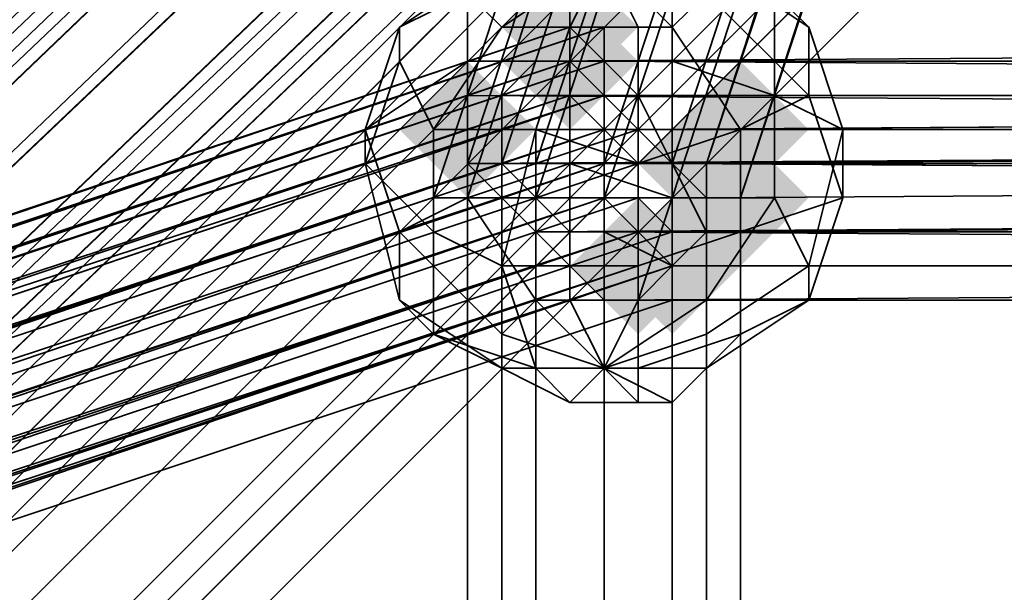
# Model space of a CAD drawing. Units: inches. Extents: x -561 to 5909, y -737 to 5751.
# Drawn here: x 2577 to 2599, y 2557 to 2571 of the extents above; entities that cross this region are included whole.
import ezdxf

# ---------------------------------------------------------------- set-up
doc = ezdxf.new("R2010")
doc.units = ezdxf.units.IN
doc.header["$MEASUREMENT"] = 0
doc.layers.add('SPIDERGAME CWPg169.351', color=250, linetype='Continuous', lineweight=35)

msp = doc.modelspace()

# ---------------------------------------------------------------- hatches: boundary and pattern name
at = {"layer": 'SPIDERGAME CWPg169.351', "lineweight": 35}
for points in [[(2590.873, 2570.39), (2590.084, 2571.179), (2589.295, 2571.968), (2588.506, 2571.179), (2587.717, 2570.39), (2588.506, 2569.601), (2589.295, 2568.812), (2590.084, 2569.601)], [(2590.873, 2570.39), (2590.084, 2571.179), (2589.295, 2571.968), (2588.506, 2571.179), (2587.717, 2570.39), (2588.506, 2569.601), (2589.295, 2568.812), (2590.084, 2569.601)], [(2590.873, 2569.601), (2590.084, 2570.39), (2589.295, 2571.179), (2588.506, 2570.39), (2587.717, 2569.601), (2588.506, 2568.812), (2589.295, 2568.024), (2590.084, 2568.812)], [(2590.873, 2569.601), (2590.084, 2570.39), (2589.295, 2571.179), (2588.506, 2570.39), (2587.717, 2569.601), (2588.506, 2568.812), (2589.295, 2568.024), (2590.084, 2568.812)], [(2588.506, 2568.024), (2587.717, 2568.812), (2586.928, 2569.601), (2586.139, 2568.812), (2585.351, 2568.024), (2586.139, 2567.235), (2586.928, 2566.446), (2587.717, 2567.235)], [(2588.506, 2568.024), (2587.717, 2568.812), (2586.928, 2569.601), (2586.139, 2568.812), (2585.351, 2568.024), (2586.139, 2567.235), (2586.928, 2566.446), (2587.717, 2567.235)], [(2588.506, 2568.024), (2587.717, 2568.812), (2586.928, 2569.601), (2586.139, 2568.812), (2585.351, 2568.024), (2586.139, 2567.235), (2586.928, 2566.446), (2587.717, 2567.235)], [(2588.506, 2568.024), (2587.717, 2568.812), (2586.928, 2569.601), (2586.139, 2568.812), (2585.351, 2568.024), (2586.139, 2567.235), (2586.928, 2566.446), (2587.717, 2567.235)], [(2594.817, 2568.024), (2594.028, 2568.812), (2593.239, 2569.601), (2592.45, 2568.812), (2591.662, 2568.024), (2592.45, 2567.235), (2593.239, 2566.446), (2594.028, 2567.235)], [(2594.817, 2568.024), (2594.028, 2568.812), (2593.239, 2569.601), (2592.45, 2568.812), (2591.662, 2568.024), (2592.45, 2567.235), (2593.239, 2566.446), (2594.028, 2567.235)], [(2594.028, 2567.235), (2593.239, 2568.024), (2592.45, 2568.812), (2591.662, 2568.024), (2590.873, 2567.235), (2591.662, 2566.446), (2592.45, 2565.657), (2593.239, 2566.446)], [(2594.028, 2567.235), (2593.239, 2568.024), (2592.45, 2568.812), (2591.662, 2568.024), (2590.873, 2567.235), (2591.662, 2566.446), (2592.45, 2565.657), (2593.239, 2566.446)], [(2594.817, 2566.446), (2594.028, 2567.235), (2593.239, 2568.024), (2592.45, 2567.235), (2591.662, 2566.446), (2592.45, 2565.657), (2593.239, 2564.868), (2594.028, 2565.657)], [(2594.817, 2566.446), (2594.028, 2567.235), (2593.239, 2568.024), (2592.45, 2567.235), (2591.662, 2566.446), (2592.45, 2565.657), (2593.239, 2564.868), (2594.028, 2565.657)], [(2592.45, 2564.868), (2591.662, 2565.657), (2590.873, 2566.446), (2590.084, 2565.657), (2589.295, 2564.868), (2590.084, 2564.079), (2590.873, 2563.29), (2591.662, 2564.079)], [(2592.45, 2564.868), (2591.662, 2565.657), (2590.873, 2566.446), (2590.084, 2565.657), (2589.295, 2564.868), (2590.084, 2564.079), (2590.873, 2563.29), (2591.662, 2564.079)], [(2593.239, 2564.868), (2592.45, 2565.657), (2591.662, 2566.446), (2590.873, 2565.657), (2590.084, 2564.868), (2590.873, 2564.079), (2591.662, 2563.29), (2592.45, 2564.079)], [(2593.239, 2564.868), (2592.45, 2565.657), (2591.662, 2566.446), (2590.873, 2565.657), (2590.084, 2564.868), (2590.873, 2564.079), (2591.662, 2563.29), (2592.45, 2564.079)], [(2593.239, 2564.868), (2592.45, 2565.657), (2591.662, 2566.446), (2590.873, 2565.657), (2590.084, 2564.868), (2590.873, 2564.079), (2591.662, 2563.29), (2592.45, 2564.079)], [(2593.239, 2564.868), (2592.45, 2565.657), (2591.662, 2566.446), (2590.873, 2565.657), (2590.084, 2564.868), (2590.873, 2564.079), (2591.662, 2563.29), (2592.45, 2564.079)]]:
    msp.add_hatch(color=18, dxfattribs=at).paths.add_polyline_path(points)

# ---------------------------------------------------------------- linework, layer by layer
at = {"layer": 'SPIDERGAME CWPg169.351', "color": 18, "lineweight": 35}
for points in [[(2587.717, 2567.235), (2589.295, 2565.657), (2709.993, 2565.657), (2709.993, 2567.235), (2651.616, 2748.676), (2653.194, 2749.465), (2711.57, 2567.235), (2709.993, 2567.235), (2709.993, 2565.657), (2589.295, 2565.657)], [(2709.993, 2568.024), (2587.717, 2567.235), (2587.717, 2568.024), (2587.717, 2567.235), (2586.928, 2567.235), (2646.094, 2747.098), (2586.928, 2566.446), (2588.506, 2566.446), (2647.672, 2747.098), (2588.506, 2566.446), (2590.084, 2566.446)], [(2646.883, 2746.309), (2587.717, 2567.235), (2586.928, 2567.235), (2588.506, 2565.657), (2590.084, 2564.079), (2590.873, 2564.079), (2591.662, 2564.868), (2592.45, 2565.657), (2591.662, 2567.235), (2590.873, 2568.024), (2710.782, 2568.812)], [(2710.782, 2569.601), (2588.506, 2569.601), (2589.295, 2569.601), (2589.295, 2568.812), (2590.084, 2568.024), (2590.084, 2567.235), (2590.084, 2566.446), (2590.873, 2565.657), (2590.873, 2564.868), (2590.873, 2565.657), (2590.084, 2566.446), (2591.662, 2566.446), (2650.827, 2746.309)], [(2649.249, 2746.309), (2590.084, 2566.446), (2649.249, 2746.309)], [(2645.305, 2635.078), (2514.352, 2510.436), (2645.305, 2635.078)], [(2645.305, 2635.078), (2514.352, 2510.436), (2645.305, 2635.078)], [(2645.305, 2632.711), (2515.93, 2509.647), (2515.141, 2510.436), (2514.352, 2511.225), (2644.516, 2635.078)], [(2644.516, 2635.078), (2514.352, 2510.436), (2644.516, 2635.078), (2514.352, 2511.225), (2515.141, 2510.436), (2644.516, 2634.289)], [(2645.305, 2632.711), (2515.93, 2509.647), (2515.141, 2510.436), (2645.305, 2635.078)], [(2645.305, 2635.078), (2515.141, 2510.436), (2644.516, 2634.289)], [(2645.305, 2635.078), (2515.141, 2510.436), (2515.93, 2509.647), (2516.719, 2508.069), (2646.094, 2631.922)], [(2645.305, 2633.5), (2515.141, 2508.858), (2646.883, 2634.289)], [(2646.883, 2634.289), (2515.141, 2508.858), (2516.719, 2507.28), (2517.507, 2506.491), (2518.296, 2506.491), (2517.507, 2506.491), (2648.46, 2631.922)], [(2646.883, 2634.289), (2515.141, 2508.858), (2516.719, 2507.28), (2517.507, 2506.491), (2648.46, 2631.922)], [(2647.672, 2631.133), (2517.507, 2506.491), (2516.719, 2508.069), (2515.141, 2508.858), (2514.352, 2510.436), (2513.563, 2511.225), (2512.774, 2511.225), (2513.563, 2511.225), (2514.352, 2510.436), (2515.141, 2508.858), (2645.305, 2633.5)], [(2515.141, 2508.858), (2645.305, 2633.5), (2646.883, 2631.922)], [(2646.094, 2633.5), (2515.93, 2509.647), (2645.305, 2632.711)], [(2647.672, 2632.711), (2516.719, 2507.28), (2647.672, 2632.711)], [(2647.672, 2631.133), (2517.507, 2507.28), (2516.719, 2508.069), (2646.883, 2632.711)], [(2647.672, 2631.133), (2517.507, 2507.28), (2516.719, 2508.069), (2646.883, 2632.711)], [(2647.672, 2632.711), (2516.719, 2507.28), (2647.672, 2632.711)], [(2647.672, 2631.133), (2517.507, 2507.28), (2646.883, 2631.133), (2647.672, 2631.133), (2517.507, 2507.28), (2646.883, 2631.133), (2647.672, 2631.133), (2648.46, 2632.711), (2650.038, 2632.711), (2650.827, 2632.711), (2651.616, 2631.133), (2651.616, 2630.345)], [(2647.672, 2632.711), (2524.607, 2509.647), (2524.607, 2508.858), (2648.46, 2632.711), (2524.607, 2508.858), (2525.396, 2508.069), (2649.249, 2631.922)], [(2647.672, 2632.711), (2524.607, 2509.647), (2524.607, 2508.858), (2648.46, 2632.711), (2524.607, 2508.858), (2525.396, 2508.069), (2649.249, 2631.922)], [(2646.883, 2631.922), (2516.719, 2508.069), (2646.883, 2631.922)], [(2646.094, 2631.922), (2516.719, 2508.069), (2517.507, 2506.491), (2647.672, 2631.133)], [(2646.883, 2631.922), (2516.719, 2508.069), (2646.883, 2631.922)], [(2516.719, 2508.069), (2646.094, 2631.922), (2646.883, 2631.133)], [(2647.672, 2631.922), (2517.507, 2507.28), (2647.672, 2631.922)], [(2647.672, 2631.922), (2517.507, 2507.28), (2647.672, 2631.922)], [(2648.46, 2631.922), (2517.507, 2506.491), (2518.296, 2506.491), (2517.507, 2506.491), (2647.672, 2631.133)], [(2647.672, 2631.133), (2517.507, 2506.491), (2648.46, 2631.922)], [(2649.249, 2631.133), (2526.185, 2508.069), (2525.396, 2508.858), (2648.46, 2631.922)], [(2649.249, 2631.133), (2526.185, 2508.069), (2525.396, 2508.858), (2648.46, 2631.922), (2525.396, 2508.858), (2525.396, 2509.647), (2647.672, 2631.922)], [(2650.038, 2630.345), (2649.249, 2631.922), (2525.396, 2508.069)], [(2647.672, 2631.922), (2525.396, 2509.647), (2525.396, 2508.858), (2648.46, 2631.922), (2525.396, 2508.858), (2526.185, 2508.069), (2649.249, 2631.133)], [(2648.46, 2631.133), (2518.296, 2506.491), (2648.46, 2631.133), (2518.296, 2506.491), (2648.46, 2631.133)], [(2650.038, 2630.345), (2649.249, 2631.133), (2526.185, 2508.069)], [(2650.038, 2630.345), (2649.249, 2631.133), (2526.185, 2508.069)], [(2650.038, 2630.345), (2526.974, 2507.28), (2525.396, 2508.069)], [(2650.038, 2630.345), (2526.974, 2507.28), (2526.185, 2508.069)], [(2650.038, 2630.345), (2526.974, 2507.28), (2526.185, 2508.069)], [(2651.616, 2629.556), (2527.763, 2505.703), (2528.552, 2504.914), (2529.34, 2504.125), (2653.194, 2627.978)], [(2652.405, 2628.767), (2528.552, 2504.914), (2527.763, 2505.703), (2651.616, 2629.556)], [(2651.616, 2628.767), (2528.552, 2505.703), (2528.552, 2506.491), (2650.827, 2628.767), (2528.552, 2506.491), (2528.552, 2505.703), (2529.34, 2507.28), (2529.34, 2508.858), (2412.587, 2508.858), (2528.552, 2509.647), (2411.798, 2509.647), (2399.176, 2509.647), (2399.965, 2509.647)], [(2651.616, 2628.767), (2528.552, 2505.703), (2651.616, 2628.767)], [(2651.616, 2628.767), (2528.552, 2505.703)], [(2528.552, 2506.491), (2650.827, 2628.767), (2528.552, 2506.491)], [(2652.405, 2628.767), (2528.552, 2504.914), (2652.405, 2628.767)], [(2651.616, 2628.767), (2528.552, 2505.703), (2651.616, 2628.767)], [(2205.902, 2509.647), (2439.409, 2509.647), (2439.409, 2507.28), (2439.409, 2505.703), (2439.409, 2504.914), (2527.763, 2504.914), (2528.552, 2505.703), (2529.34, 2505.703), (2651.616, 2627.978)], [(2207.48, 2504.914), (2439.409, 2505.703), (2439.409, 2504.914), (2526.185, 2504.914), (2525.396, 2505.703), (2526.185, 2504.914), (2526.974, 2504.914), (2527.763, 2504.914), (2528.552, 2505.703), (2529.34, 2505.703), (2651.616, 2627.978)], [(2590.084, 2571.968), (2590.873, 2570.39), (2591.662, 2570.39), (2590.084, 2571.968), (2587.717, 2570.39), (2589.295, 2570.39), (2590.084, 2571.968)], [(2587.717, 2570.39), (2590.084, 2571.968), (2587.717, 2571.968)], [(2592.45, 2571.179), (2590.084, 2571.968), (2590.873, 2570.39)], [(2412.587, 2507.28), (2590.873, 2567.235), (2590.084, 2568.024), (2411.009, 2508.069), (2590.084, 2568.024), (2590.084, 2569.601), (2589.295, 2570.39), (2407.854, 2509.647)], [(2590.084, 2570.39), (2590.084, 2569.601), (2410.221, 2509.647), (2590.084, 2570.39), (2408.643, 2509.647), (2590.084, 2570.39), (2589.295, 2570.39), (2408.643, 2509.647), (2589.295, 2570.39), (2590.084, 2569.601), (2588.506, 2569.601), (2709.993, 2569.601), (2588.506, 2569.601), (2709.993, 2569.601), (2590.084, 2569.601), (2709.993, 2568.812), (2590.084, 2569.601), (2590.873, 2568.812), (2709.993, 2568.812), (2590.873, 2568.812), (2709.993, 2568.812)], [(2710.782, 2570.39), (2710.782, 2569.601), (2710.782, 2568.812), (2710.782, 2567.235), (2591.662, 2567.235), (2590.873, 2568.024), (2590.084, 2568.812), (2590.084, 2569.601), (2410.221, 2509.647)], [(2412.587, 2505.703), (2591.662, 2564.868), (2412.587, 2505.703), (2590.873, 2565.657), (2590.873, 2567.235), (2590.084, 2568.024), (2590.084, 2569.601), (2590.084, 2570.39), (2589.295, 2570.39), (2590.084, 2569.601), (2590.084, 2568.812)], [(2710.782, 2570.39), (2588.506, 2569.601), (2710.782, 2570.39)], [(2710.782, 2570.39), (2588.506, 2569.601), (2710.782, 2570.39)], [(2590.873, 2567.235), (2590.084, 2568.024), (2590.084, 2569.601), (2590.084, 2570.39), (2589.295, 2570.39)], [(2407.065, 2508.858), (2590.084, 2569.601), (2407.065, 2508.858), (2590.084, 2568.812), (2590.873, 2568.024), (2590.873, 2566.446), (2591.662, 2565.657), (2591.662, 2564.868), (2591.662, 2564.079), (2591.662, 2564.868), (2590.873, 2565.657), (2590.873, 2564.868), (2412.587, 2505.703)], [(2412.587, 2506.491), (2590.873, 2565.657), (2412.587, 2506.491), (2590.084, 2566.446), (2590.084, 2567.235), (2590.084, 2568.024), (2589.295, 2568.812), (2589.295, 2569.601), (2589.295, 2568.812), (2590.084, 2568.024), (2590.084, 2567.235), (2590.084, 2566.446), (2590.873, 2565.657), (2590.873, 2564.868), (2590.873, 2565.657), (2590.084, 2566.446), (2590.084, 2567.235), (2590.084, 2568.024), (2407.854, 2508.069), (2589.295, 2568.812), (2589.295, 2569.601), (2408.643, 2508.858)], [(2710.782, 2566.446), (2588.506, 2565.657), (2586.928, 2567.235), (2586.928, 2568.812), (2586.928, 2569.601), (2588.506, 2569.601), (2589.295, 2569.601), (2590.873, 2568.024), (2590.873, 2566.446), (2591.662, 2565.657), (2591.662, 2564.868), (2591.662, 2564.079), (2591.662, 2564.868), (2590.873, 2565.657), (2590.084, 2566.446), (2409.432, 2506.491), (2590.084, 2566.446), (2590.084, 2567.235), (2408.643, 2507.28)], [(2412.587, 2507.28), (2590.873, 2567.235), (2590.084, 2568.024), (2411.009, 2508.069), (2590.084, 2568.024), (2590.084, 2569.601), (2410.221, 2509.647)], [(2590.084, 2569.601), (2410.221, 2509.647), (2590.084, 2569.601)], [(2590.084, 2569.601), (2410.221, 2509.647), (2590.084, 2569.601)], [(2709.993, 2565.657), (2589.295, 2565.657), (2587.717, 2567.235), (2709.993, 2567.235), (2591.662, 2567.235), (2590.873, 2568.812), (2590.084, 2569.601), (2588.506, 2569.601), (2587.717, 2568.812), (2587.717, 2568.024), (2709.993, 2568.024), (2587.717, 2567.235), (2709.993, 2567.235), (2587.717, 2567.235), (2589.295, 2565.657), (2587.717, 2567.235), (2588.506, 2567.235), (2587.717, 2567.235), (2586.928, 2567.235), (2710.782, 2568.024), (2586.928, 2568.812), (2586.928, 2569.601), (2710.782, 2569.601)], [(2710.782, 2568.024), (2586.928, 2568.812), (2586.928, 2569.601), (2588.506, 2569.601), (2589.295, 2569.601), (2590.873, 2568.024), (2591.662, 2567.235), (2591.662, 2447.326)], [(2587.717, 2568.024), (2587.717, 2568.812), (2588.506, 2569.601), (2590.084, 2569.601), (2590.873, 2568.812), (2591.662, 2567.235), (2709.993, 2568.024), (2591.662, 2567.235), (2709.993, 2567.235), (2592.45, 2566.446), (2591.662, 2567.235), (2590.873, 2568.812)], [(2588.506, 2569.601), (2709.993, 2569.601), (2588.506, 2569.601)], [(2590.084, 2568.024), (2589.295, 2568.812), (2589.295, 2569.601)], [(2889.067, 2505.703), (2708.415, 2565.657), (2889.067, 2505.703), (2708.415, 2565.657), (2889.067, 2505.703), (2709.993, 2565.657), (2708.415, 2565.657), (2709.204, 2564.868), (2710.782, 2564.079), (2711.57, 2564.868), (2711.57, 2565.657), (2711.57, 2567.235), (2710.782, 2568.812), (2590.873, 2568.024), (2407.854, 2507.28), (2590.084, 2568.812), (2407.854, 2507.28), (2407.065, 2508.858), (2408.643, 2510.436), (2525.396, 2509.647), (2408.643, 2510.436), (2526.185, 2510.436)], [(2407.854, 2508.069), (2589.295, 2568.812), (2590.084, 2568.024), (2411.798, 2508.858), (2590.084, 2568.024), (2590.084, 2567.235), (2412.587, 2507.28)], [(2410.221, 2509.647), (2589.295, 2568.812), (2590.084, 2568.024), (2411.798, 2508.858), (2590.084, 2568.024), (2590.084, 2567.235), (2412.587, 2507.28)], [(2410.221, 2509.647), (2589.295, 2568.812)], [(2589.295, 2568.812), (2410.221, 2509.647), (2589.295, 2568.812)], [(2589.295, 2568.812), (2410.221, 2509.647), (2589.295, 2568.812)], [(2710.782, 2566.446), (2588.506, 2565.657), (2586.928, 2567.235), (2710.782, 2567.235), (2591.662, 2567.235), (2590.873, 2568.024), (2710.782, 2568.812)], [(2586.928, 2567.235), (2586.928, 2568.812)], [(2710.782, 2568.812), (2590.873, 2568.024), (2710.782, 2568.812)], [(2709.993, 2568.024), (2591.662, 2567.235), (2590.873, 2568.812), (2709.993, 2568.812)], [(2590.873, 2568.812), (2709.993, 2568.812), (2590.873, 2568.812)], [(2407.854, 2507.28), (2590.873, 2568.024), (2590.873, 2566.446), (2408.643, 2505.703), (2590.873, 2566.446), (2591.662, 2565.657), (2410.221, 2504.914), (2591.662, 2564.868), (2412.587, 2504.914)], [(2651.616, 2268.251), (2592.45, 2446.537), (2593.239, 2447.326), (2593.239, 2568.024), (2593.239, 2447.326), (2591.662, 2447.326), (2590.084, 2447.326), (2590.084, 2567.235), (2588.506, 2567.235), (2587.717, 2567.235), (2587.717, 2447.326), (2588.506, 2447.326), (2588.506, 2567.235), (2588.506, 2447.326), (2590.084, 2447.326), (2588.506, 2447.326), (2586.928, 2447.326), (2586.928, 2446.537), (2588.506, 2446.537), (2590.084, 2446.537), (2407.854, 2507.28), (2590.873, 2447.326), (2407.854, 2507.28)], [(2590.084, 2567.235), (2408.643, 2507.28), (2590.084, 2568.024), (2408.643, 2507.28), (2407.854, 2508.069)], [(2710.782, 2566.446), (2588.506, 2565.657), (2586.928, 2567.235), (2710.782, 2567.235), (2586.928, 2567.235), (2710.782, 2568.024)], [(2586.928, 2447.326), (2586.928, 2568.024), (2586.928, 2447.326)], [(2588.506, 2568.024), (2586.928, 2568.024), (2586.928, 2446.537), (2588.506, 2446.537), (2588.506, 2568.024), (2590.084, 2568.024), (2590.084, 2447.326)], [(2586.928, 2568.024), (2588.506, 2568.024), (2586.928, 2568.024)], [(2586.928, 2447.326), (2586.928, 2568.024), (2586.928, 2447.326)], [(2588.506, 2568.024), (2586.928, 2568.024), (2586.928, 2446.537), (2588.506, 2446.537), (2588.506, 2568.024), (2590.084, 2568.024), (2590.084, 2447.326)], [(2586.928, 2568.024), (2588.506, 2568.024), (2586.928, 2568.024)], [(2590.084, 2447.326), (2588.506, 2447.326), (2588.506, 2568.024)], [(2588.506, 2568.024), (2590.084, 2568.024), (2588.506, 2568.024)], [(2590.084, 2447.326), (2588.506, 2447.326), (2588.506, 2568.024)], [(2588.506, 2568.024), (2590.084, 2568.024), (2588.506, 2568.024)], [(2591.662, 2447.326), (2591.662, 2568.024), (2593.239, 2568.024), (2591.662, 2568.024), (2591.662, 2446.537)], [(2591.662, 2447.326), (2591.662, 2568.024), (2593.239, 2568.024), (2591.662, 2568.024), (2591.662, 2446.537)], [(2593.239, 2446.537), (2593.239, 2568.024), (2593.239, 2446.537)], [(2593.239, 2447.326), (2593.239, 2568.024), (2593.239, 2447.326)], [(2593.239, 2446.537), (2593.239, 2568.024), (2593.239, 2446.537)], [(2593.239, 2446.537), (2593.239, 2568.024), (2593.239, 2446.537)], [(2593.239, 2446.537), (2593.239, 2568.024), (2593.239, 2446.537)], [(2412.587, 2507.28), (2590.084, 2448.115), (2590.873, 2448.904), (2591.662, 2447.326), (2591.662, 2567.235), (2590.084, 2567.235), (2588.506, 2567.235), (2588.506, 2447.326), (2590.084, 2447.326), (2590.084, 2567.235), (2590.084, 2447.326), (2591.662, 2447.326), (2593.239, 2447.326), (2593.239, 2446.537), (2591.662, 2446.537), (2590.084, 2446.537), (2408.643, 2507.28), (2590.084, 2447.326), (2408.643, 2507.28)], [(2410.221, 2505.703), (2590.873, 2565.657), (2590.873, 2567.235), (2412.587, 2507.28), (2590.873, 2565.657), (2412.587, 2507.28)], [(2592.45, 2445.748), (2591.662, 2447.326), (2590.084, 2447.326), (2590.084, 2567.235), (2590.084, 2447.326), (2588.506, 2447.326), (2588.506, 2567.235), (2590.084, 2567.235), (2591.662, 2567.235), (2591.662, 2447.326), (2590.873, 2448.904), (2410.221, 2509.647)], [(2590.084, 2567.235), (2412.587, 2507.28), (2590.084, 2566.446), (2412.587, 2507.28), (2412.587, 2506.491)], [(2587.717, 2447.326), (2709.993, 2448.115), (2591.662, 2447.326), (2709.993, 2447.326), (2592.45, 2446.537), (2591.662, 2447.326), (2591.662, 2567.235), (2592.45, 2567.235), (2592.45, 2447.326), (2591.662, 2447.326), (2591.662, 2567.235), (2592.45, 2567.235), (2592.45, 2447.326), (2591.662, 2447.326), (2590.873, 2448.904), (2591.662, 2449.692), (2591.662, 2448.904), (2590.873, 2448.904), (2590.873, 2448.115), (2590.873, 2447.326), (2590.084, 2445.748), (2590.084, 2444.959)], [(2590.084, 2447.326), (2590.084, 2567.235), (2588.506, 2567.235), (2587.717, 2567.235), (2587.717, 2447.326), (2588.506, 2447.326), (2588.506, 2567.235)], [(2590.084, 2447.326), (2588.506, 2447.326), (2588.506, 2567.235)], [(2590.084, 2567.235), (2588.506, 2567.235), (2590.084, 2567.235)], [(2588.506, 2567.235), (2590.084, 2567.235), (2588.506, 2567.235)], [(2590.084, 2567.235), (2588.506, 2567.235), (2590.084, 2567.235)], [(2588.506, 2567.235), (2590.084, 2567.235), (2588.506, 2567.235)], [(2592.45, 2447.326), (2592.45, 2567.235), (2592.45, 2447.326), (2592.45, 2567.235), (2592.45, 2447.326), (2592.45, 2567.235), (2591.662, 2567.235), (2592.45, 2566.446), (2592.45, 2565.657), (2591.662, 2564.868), (2590.084, 2565.657), (2589.295, 2565.657), (2590.084, 2565.657), (2591.662, 2564.868), (2592.45, 2565.657), (2592.45, 2566.446)], [(2590.084, 2567.235), (2591.662, 2567.235), (2590.084, 2567.235)], [(2591.662, 2567.235), (2590.084, 2567.235), (2591.662, 2567.235)], [(2590.084, 2567.235), (2591.662, 2567.235), (2590.084, 2567.235)], [(2591.662, 2567.235), (2590.084, 2567.235), (2591.662, 2567.235)], [(2653.194, 2268.251), (2594.028, 2448.115), (2653.194, 2268.251), (2594.028, 2448.115), (2592.45, 2447.326), (2592.45, 2567.235), (2592.45, 2447.326), (2591.662, 2447.326), (2591.662, 2567.235), (2592.45, 2567.235), (2592.45, 2447.326), (2592.45, 2567.235), (2592.45, 2447.326), (2590.873, 2446.537), (2650.038, 2268.251)], [(2889.856, 2508.069), (2711.57, 2567.235), (2889.856, 2508.069), (2711.57, 2567.235), (2712.359, 2566.446), (2711.57, 2565.657), (2889.067, 2506.491), (2711.57, 2565.657), (2710.782, 2564.868), (2710.782, 2566.446), (2710.782, 2567.235), (2591.662, 2567.235), (2710.782, 2566.446)], [(2591.662, 2567.235), (2592.45, 2567.235), (2591.662, 2567.235)], [(2592.45, 2567.235), (2591.662, 2567.235), (2592.45, 2567.235)], [(2591.662, 2567.235), (2592.45, 2567.235), (2591.662, 2567.235)], [(2592.45, 2567.235), (2591.662, 2567.235), (2592.45, 2567.235)], [(2586.139, 2566.446), (2586.928, 2566.446), (2586.139, 2566.446)], [(2586.139, 2566.446), (2586.928, 2566.446), (2586.139, 2566.446)], [(2586.928, 2566.446), (2588.506, 2566.446), (2586.928, 2566.446)], [(2586.928, 2566.446), (2588.506, 2566.446), (2586.928, 2566.446)], [(2590.084, 2566.446), (2588.506, 2566.446), (2590.084, 2566.446)], [(2590.084, 2566.446), (2588.506, 2566.446), (2590.084, 2566.446)], [(2590.084, 2566.446), (2591.662, 2566.446), (2590.084, 2566.446)], [(2590.084, 2566.446), (2591.662, 2566.446), (2590.084, 2566.446)], [(2593.239, 2566.446), (2591.662, 2566.446), (2593.239, 2566.446)], [(2593.239, 2566.446), (2591.662, 2566.446), (2593.239, 2566.446)], [(2591.662, 2565.657), (2410.221, 2504.914)], [(2590.873, 2565.657), (2410.221, 2505.703), (2590.873, 2565.657)], [(2590.873, 2565.657), (2410.221, 2505.703), (2590.873, 2565.657)], [(2588.506, 2565.657), (2590.084, 2564.079), (2590.873, 2564.079), (2591.662, 2564.868), (2592.45, 2565.657)], [(2589.295, 2565.657), (2709.993, 2565.657), (2589.295, 2565.657)], [(2709.993, 2564.868), (2590.084, 2565.657), (2709.993, 2564.868)], [(2591.662, 2564.868), (2410.221, 2504.914), (2591.662, 2564.868)], [(2411.798, 2504.914), (2590.873, 2564.868), (2412.587, 2505.703)], [(2411.798, 2504.125), (2591.662, 2564.079), (2411.798, 2504.125), (2591.662, 2564.868), (2412.587, 2504.914)], [(2591.662, 2564.868), (2591.662, 2564.079), (2411.798, 2504.125), (2412.587, 2504.914), (2591.662, 2564.868), (2591.662, 2564.079)], [(2590.873, 2561.713), (2590.084, 2562.501), (2589.295, 2564.079), (2590.873, 2564.079), (2590.084, 2562.501), (2587.717, 2563.29), (2588.506, 2564.079), (2590.084, 2562.501), (2587.717, 2562.501), (2590.084, 2562.501), (2587.717, 2563.29)], [(2587.717, 2562.501), (2590.084, 2562.501), (2590.873, 2561.713), (2589.295, 2561.713), (2590.084, 2562.501), (2592.45, 2562.501), (2591.662, 2561.713), (2590.084, 2562.501), (2592.45, 2564.079), (2592.45, 2563.29), (2590.084, 2562.501), (2592.45, 2562.501)], [(2592.45, 2564.079), (2590.084, 2562.501), (2589.295, 2564.079)], [(2710.782, 2564.079), (2590.873, 2564.079), (2710.782, 2564.079)], [(2587.717, 2562.501), (2590.084, 2562.501), (2587.717, 2562.501)]]:
    msp.add_lwpolyline(points, dxfattribs=at)
for points in [[(2646.094, 2747.887), (2586.139, 2566.446), (2586.928, 2566.446), (2646.094, 2747.098)], [(2646.094, 2747.887), (2646.094, 2747.098), (2586.928, 2566.446), (2586.139, 2566.446)], [(2646.094, 2747.887), (2586.139, 2566.446), (2586.928, 2566.446), (2646.094, 2747.098)], [(2646.094, 2747.887), (2646.094, 2747.098), (2586.928, 2566.446), (2586.139, 2566.446)], [(2647.672, 2747.098), (2646.094, 2747.098), (2586.928, 2566.446), (2588.506, 2566.446), (2647.672, 2747.098), (2588.506, 2566.446), (2590.084, 2566.446), (2591.662, 2566.446), (2650.827, 2746.309), (2649.249, 2746.309), (2590.084, 2566.446), (2649.249, 2746.309)], [(2588.506, 2566.446), (2647.672, 2747.098), (2646.094, 2747.098), (2586.928, 2566.446)], [(2587.717, 2567.235), (2588.506, 2567.235), (2587.717, 2567.235), (2586.928, 2567.235), (2587.717, 2567.235), (2646.883, 2746.309), (2646.094, 2747.098), (2586.928, 2567.235)], [(2646.094, 2747.098), (2646.883, 2746.309), (2587.717, 2567.235), (2586.928, 2567.235)], [(2588.506, 2566.446), (2647.672, 2747.098), (2646.094, 2747.098), (2586.928, 2566.446)], [(2646.094, 2747.098), (2646.883, 2746.309), (2587.717, 2567.235), (2586.928, 2567.235)], [(2647.672, 2747.098), (2649.249, 2746.309), (2590.084, 2566.446), (2588.506, 2566.446)], [(2647.672, 2747.098), (2649.249, 2746.309), (2590.084, 2566.446), (2588.506, 2566.446)], [(2646.883, 2746.309), (2587.717, 2567.235), (2588.506, 2567.235), (2647.672, 2746.309)], [(2588.506, 2567.235), (2647.672, 2746.309), (2646.883, 2746.309), (2587.717, 2567.235)], [(2646.883, 2746.309), (2587.717, 2567.235), (2588.506, 2567.235), (2647.672, 2746.309)], [(2588.506, 2567.235), (2647.672, 2746.309), (2646.883, 2746.309), (2587.717, 2567.235)], [(2590.084, 2567.235), (2591.662, 2567.235), (2650.038, 2745.52), (2649.249, 2745.52), (2590.084, 2567.235), (2649.249, 2745.52), (2647.672, 2746.309), (2588.506, 2567.235)], [(2647.672, 2746.309), (2649.249, 2745.52), (2590.084, 2567.235), (2588.506, 2567.235)], [(2590.084, 2567.235), (2591.662, 2567.235), (2650.038, 2745.52), (2649.249, 2745.52), (2590.084, 2567.235), (2649.249, 2745.52), (2647.672, 2746.309), (2588.506, 2567.235)], [(2647.672, 2746.309), (2649.249, 2745.52), (2590.084, 2567.235), (2588.506, 2567.235)], [(2591.662, 2566.446), (2650.827, 2746.309), (2649.249, 2746.309), (2590.084, 2566.446)], [(2591.662, 2566.446), (2650.827, 2746.309), (2649.249, 2746.309), (2590.084, 2566.446)], [(2651.616, 2745.52), (2650.827, 2746.309), (2591.662, 2566.446), (2593.239, 2566.446), (2651.616, 2745.52), (2593.239, 2566.446), (2652.405, 2745.52), (2651.616, 2745.52), (2652.405, 2745.52), (2593.239, 2566.446)], [(2650.827, 2746.309), (2651.616, 2745.52), (2593.239, 2566.446), (2591.662, 2566.446)], [(2651.616, 2745.52), (2650.827, 2746.309), (2591.662, 2566.446), (2593.239, 2566.446), (2651.616, 2745.52), (2593.239, 2566.446), (2652.405, 2745.52), (2651.616, 2745.52), (2652.405, 2745.52), (2593.239, 2566.446)], [(2650.827, 2746.309), (2651.616, 2745.52), (2593.239, 2566.446), (2591.662, 2566.446)], [(2591.662, 2567.235), (2650.038, 2745.52), (2649.249, 2745.52), (2590.084, 2567.235)], [(2591.662, 2567.235), (2650.038, 2745.52), (2649.249, 2745.52), (2590.084, 2567.235)], [(2650.827, 2745.52), (2650.038, 2745.52), (2591.662, 2567.235), (2592.45, 2567.235), (2650.827, 2745.52), (2592.45, 2567.235), (2651.616, 2744.731), (2650.827, 2745.52), (2651.616, 2744.731), (2592.45, 2567.235)], [(2650.038, 2745.52), (2650.827, 2745.52), (2592.45, 2567.235), (2591.662, 2567.235)], [(2650.827, 2745.52), (2650.038, 2745.52), (2591.662, 2567.235), (2592.45, 2567.235), (2650.827, 2745.52), (2592.45, 2567.235), (2651.616, 2744.731), (2650.827, 2745.52), (2651.616, 2744.731), (2592.45, 2567.235)], [(2650.038, 2745.52), (2650.827, 2745.52), (2592.45, 2567.235), (2591.662, 2567.235)], [(2514.352, 2510.436), (2513.563, 2511.225), (2644.516, 2635.867), (2513.563, 2511.225), (2514.352, 2510.436), (2515.141, 2508.858), (2646.883, 2634.289), (2645.305, 2635.078), (2644.516, 2635.867), (2643.727, 2636.656), (2643.727, 2635.867), (2644.516, 2635.078), (2643.727, 2635.867), (2513.563, 2511.225), (2644.516, 2635.867), (2643.727, 2636.656), (2644.516, 2635.867), (2513.563, 2511.225), (2643.727, 2635.867), (2644.516, 2635.078), (2514.352, 2510.436), (2644.516, 2635.078), (2645.305, 2633.5), (2515.141, 2508.858)], [(2513.563, 2511.225), (2643.727, 2635.078), (2513.563, 2511.225), (2514.352, 2511.225), (2515.141, 2510.436), (2644.516, 2634.289), (2643.727, 2635.078), (2514.352, 2511.225), (2644.516, 2635.078), (2643.727, 2635.078), (2514.352, 2511.225)], [(2513.563, 2511.225), (2643.727, 2635.078), (2513.563, 2511.225), (2514.352, 2511.225), (2515.141, 2510.436), (2644.516, 2634.289), (2643.727, 2635.078), (2514.352, 2511.225), (2644.516, 2635.078), (2643.727, 2635.078), (2514.352, 2511.225)], [(2515.93, 2509.647), (2516.719, 2508.069), (2646.094, 2631.922), (2645.305, 2632.711), (2515.93, 2509.647), (2646.094, 2633.5), (2645.305, 2635.078), (2515.141, 2510.436)], [(2646.094, 2633.5), (2515.93, 2509.647), (2516.719, 2508.069), (2646.883, 2632.711), (2646.094, 2633.5), (2515.93, 2509.647), (2516.719, 2508.069), (2517.507, 2507.28), (2646.883, 2631.133), (2517.507, 2507.28), (2516.719, 2508.069), (2646.883, 2632.711)], [(2524.607, 2508.858), (2648.46, 2632.711), (2649.249, 2631.922), (2525.396, 2508.069), (2524.607, 2508.858), (2524.607, 2509.647), (2647.672, 2632.711), (2648.46, 2632.711)], [(2524.607, 2508.858), (2648.46, 2632.711), (2649.249, 2631.922), (2525.396, 2508.069), (2524.607, 2508.858), (2524.607, 2509.647), (2647.672, 2632.711), (2648.46, 2632.711)], [(2525.396, 2508.069), (2526.974, 2507.28), (2650.038, 2630.345), (2649.249, 2631.922)], [(2526.974, 2507.28), (2525.396, 2508.069), (2649.249, 2631.922), (2650.038, 2630.345)], [(2525.396, 2508.858), (2648.46, 2631.922), (2649.249, 2631.133), (2526.185, 2508.069)], [(2647.672, 2631.922), (2525.396, 2509.647), (2525.396, 2508.858), (2648.46, 2631.922)], [(2526.974, 2507.28), (2525.396, 2508.069), (2649.249, 2631.922), (2650.038, 2630.345)], [(2647.672, 2631.922), (2525.396, 2509.647), (2525.396, 2508.858), (2648.46, 2631.922)], [(2526.974, 2507.28), (2526.185, 2508.069), (2649.249, 2631.133), (2650.038, 2630.345)], [(2526.974, 2507.28), (2526.185, 2508.069), (2649.249, 2631.133), (2650.038, 2630.345)], [(2650.038, 2630.345), (2526.974, 2507.28), (2527.763, 2505.703), (2651.616, 2629.556)], [(2650.038, 2630.345), (2526.974, 2507.28), (2527.763, 2505.703), (2651.616, 2629.556)], [(2650.038, 2630.345), (2526.974, 2507.28), (2528.552, 2506.491), (2650.827, 2628.767)], [(2528.552, 2506.491), (2650.827, 2628.767), (2650.038, 2630.345), (2526.974, 2507.28)], [(2650.038, 2630.345), (2526.974, 2507.28), (2527.763, 2505.703), (2651.616, 2629.556)], [(2650.038, 2630.345), (2526.974, 2507.28), (2527.763, 2505.703), (2651.616, 2629.556)], [(2650.038, 2630.345), (2526.974, 2507.28), (2528.552, 2506.491), (2650.827, 2628.767)], [(2528.552, 2506.491), (2650.827, 2628.767), (2650.038, 2630.345), (2526.974, 2507.28)], [(2651.616, 2629.556), (2527.763, 2505.703), (2528.552, 2504.914), (2652.405, 2628.767), (2651.616, 2629.556), (2652.405, 2628.767), (2528.552, 2504.914), (2652.405, 2628.767), (2653.194, 2627.978), (2529.34, 2504.125), (2528.552, 2504.914), (2527.763, 2505.703)], [(2652.405, 2628.767), (2528.552, 2504.914), (2529.34, 2504.125), (2653.194, 2627.978)], [(2651.616, 2628.767), (2528.552, 2505.703), (2529.34, 2505.703), (2651.616, 2627.978)], [(2652.405, 2628.767), (2528.552, 2504.914), (2529.34, 2504.125), (2653.194, 2627.978)], [(2651.616, 2628.767), (2528.552, 2505.703), (2529.34, 2505.703), (2651.616, 2627.978)], [(2585.351, 2570.39), (2586.928, 2571.179), (2588.506, 2572.757), (2587.717, 2571.968)], [(2585.351, 2570.39), (2586.928, 2571.179), (2588.506, 2572.757), (2587.717, 2571.968)], [(2585.351, 2569.601), (2585.351, 2570.39), (2587.717, 2571.968), (2586.928, 2571.179)], [(2585.351, 2569.601), (2585.351, 2570.39), (2587.717, 2571.968), (2586.928, 2571.179)], [(2589.295, 2571.968), (2586.928, 2571.179), (2586.928, 2569.601), (2589.295, 2569.601)], [(2586.928, 2571.179), (2590.084, 2571.968), (2587.717, 2570.39)], [(2589.295, 2571.968), (2586.928, 2571.179), (2586.928, 2569.601), (2589.295, 2569.601)], [(2589.295, 2570.39), (2587.717, 2570.39), (2590.084, 2571.968)], [(2591.662, 2571.968), (2589.295, 2571.968), (2589.295, 2569.601), (2591.662, 2569.601)], [(2589.295, 2570.39), (2590.084, 2571.968), (2590.873, 2570.39)], [(2591.662, 2571.968), (2589.295, 2571.968), (2589.295, 2569.601), (2591.662, 2569.601)], [(2591.662, 2570.39), (2590.084, 2571.968), (2592.45, 2571.179)], [(2591.662, 2570.39), (2590.873, 2570.39), (2590.084, 2571.968)], [(2594.028, 2571.179), (2591.662, 2571.968), (2591.662, 2569.601), (2594.028, 2568.812)], [(2594.028, 2571.179), (2591.662, 2571.968), (2591.662, 2569.601), (2594.028, 2568.812)], [(2594.028, 2571.179), (2594.817, 2570.39), (2592.45, 2571.968)], [(2594.817, 2570.39), (2594.817, 2568.812), (2592.45, 2571.179), (2592.45, 2571.968)], [(2594.028, 2571.179), (2594.817, 2570.39), (2592.45, 2571.968)], [(2594.817, 2570.39), (2594.817, 2568.812), (2592.45, 2571.179), (2592.45, 2571.968)], [(2586.928, 2571.179), (2585.351, 2570.39), (2584.562, 2568.024), (2586.928, 2569.601)], [(2586.928, 2571.179), (2585.351, 2570.39), (2584.562, 2568.024), (2586.928, 2569.601)], [(2586.139, 2568.024), (2585.351, 2569.601), (2586.928, 2571.179), (2587.717, 2570.39)], [(2586.139, 2568.024), (2585.351, 2569.601), (2586.928, 2571.179), (2587.717, 2570.39)], [(2594.817, 2568.812), (2593.239, 2568.024), (2591.662, 2570.39), (2592.45, 2571.179)], [(2594.817, 2568.812), (2593.239, 2568.024), (2591.662, 2570.39), (2592.45, 2571.179)], [(2594.817, 2570.39), (2594.028, 2571.179), (2594.028, 2568.812), (2595.606, 2568.024)], [(2594.817, 2570.39), (2594.028, 2571.179), (2594.028, 2568.812), (2595.606, 2568.024)], [(2590.084, 2569.601), (2589.295, 2570.39), (2407.854, 2509.647), (2407.065, 2508.858), (2590.084, 2569.601), (2407.065, 2508.858), (2590.084, 2568.812)], [(2407.854, 2509.647), (2408.643, 2509.647), (2589.295, 2570.39)], [(2407.854, 2509.647), (2408.643, 2509.647), (2589.295, 2570.39)], [(2589.295, 2570.39), (2408.643, 2509.647), (2589.295, 2570.39), (2590.084, 2570.39), (2408.643, 2509.647)], [(2408.643, 2509.647), (2590.084, 2570.39), (2410.221, 2509.647)], [(2590.084, 2570.39), (2590.084, 2569.601), (2410.221, 2509.647)], [(2585.351, 2570.39), (2585.351, 2569.601), (2584.562, 2567.235), (2584.562, 2568.024)], [(2585.351, 2570.39), (2585.351, 2569.601), (2584.562, 2567.235), (2584.562, 2568.024)], [(2588.506, 2568.024), (2586.139, 2568.024), (2587.717, 2570.39), (2589.295, 2570.39)], [(2588.506, 2568.024), (2586.139, 2568.024), (2587.717, 2570.39), (2589.295, 2570.39)], [(2586.928, 2569.601), (2710.782, 2569.601), (2710.782, 2570.39), (2588.506, 2569.601)], [(2586.928, 2569.601), (2710.782, 2569.601), (2710.782, 2570.39), (2588.506, 2569.601)], [(2588.506, 2569.601), (2710.782, 2570.39), (2710.782, 2569.601)], [(2590.873, 2567.235), (2588.506, 2568.024), (2589.295, 2570.39), (2590.873, 2570.39)], [(2590.873, 2567.235), (2588.506, 2568.024), (2589.295, 2570.39), (2590.873, 2570.39)], [(2593.239, 2568.024), (2590.873, 2567.235), (2590.873, 2570.39), (2591.662, 2570.39)], [(2593.239, 2568.024), (2590.873, 2567.235), (2590.873, 2570.39), (2591.662, 2570.39)], [(2594.817, 2568.812), (2594.817, 2570.39), (2595.606, 2568.024), (2595.606, 2566.446)], [(2594.817, 2568.812), (2594.817, 2570.39), (2595.606, 2568.024), (2595.606, 2566.446)], [(2589.295, 2568.812), (2407.854, 2508.069), (2408.643, 2508.858), (2589.295, 2569.601)], [(2408.643, 2508.858), (2409.432, 2509.647), (2589.295, 2569.601)], [(2408.643, 2508.858), (2409.432, 2509.647), (2589.295, 2569.601)], [(2589.295, 2569.601), (2589.295, 2568.812), (2410.221, 2509.647), (2589.295, 2569.601), (2409.432, 2509.647), (2589.295, 2569.601), (2409.432, 2509.647)], [(2409.432, 2509.647), (2589.295, 2569.601), (2409.432, 2509.647), (2589.295, 2569.601)], [(2410.221, 2509.647), (2589.295, 2569.601), (2409.432, 2509.647), (2410.221, 2509.647), (2589.295, 2568.812), (2589.295, 2569.601)], [(2586.139, 2565.657), (2584.562, 2567.235), (2585.351, 2569.601), (2586.139, 2568.024)], [(2585.351, 2565.657), (2586.928, 2566.446), (2586.928, 2569.601), (2584.562, 2568.024)], [(2586.139, 2565.657), (2584.562, 2567.235), (2585.351, 2569.601), (2586.139, 2568.024)], [(2585.351, 2565.657), (2586.928, 2566.446), (2586.928, 2569.601), (2584.562, 2568.024)], [(2710.782, 2569.601), (2710.782, 2568.024), (2586.928, 2568.812), (2586.928, 2569.601)], [(2586.928, 2566.446), (2589.295, 2567.235), (2589.295, 2569.601), (2586.928, 2569.601)], [(2586.928, 2566.446), (2589.295, 2567.235), (2589.295, 2569.601), (2586.928, 2569.601)], [(2587.717, 2568.812), (2709.993, 2568.812), (2709.993, 2569.601), (2588.506, 2569.601)], [(2587.717, 2568.812), (2709.993, 2568.812), (2709.993, 2569.601), (2588.506, 2569.601)], [(2589.295, 2569.601), (2588.506, 2569.601), (2710.782, 2569.601)], [(2709.993, 2569.601), (2588.506, 2569.601), (2590.084, 2569.601), (2709.993, 2569.601), (2588.506, 2569.601)], [(2589.295, 2569.601), (2710.782, 2569.601), (2589.295, 2569.601), (2710.782, 2569.601), (2710.782, 2568.812), (2590.873, 2568.024)], [(2589.295, 2569.601), (2710.782, 2569.601), (2589.295, 2569.601), (2710.782, 2569.601), (2710.782, 2568.812), (2590.873, 2568.024)], [(2589.295, 2567.235), (2591.662, 2566.446), (2591.662, 2569.601), (2589.295, 2569.601)], [(2589.295, 2567.235), (2591.662, 2566.446), (2591.662, 2569.601), (2589.295, 2569.601)], [(2709.993, 2569.601), (2590.084, 2569.601), (2709.993, 2568.812)], [(2590.084, 2569.601), (2590.873, 2568.812), (2709.993, 2568.812)], [(2594.028, 2568.812), (2591.662, 2569.601), (2591.662, 2566.446), (2594.028, 2566.446)], [(2594.028, 2568.812), (2591.662, 2569.601), (2591.662, 2566.446), (2594.028, 2566.446)], [(2407.065, 2508.858), (2407.854, 2507.28), (2590.084, 2568.812)], [(2590.084, 2568.812), (2407.854, 2507.28), (2590.873, 2568.024)], [(2590.084, 2568.024), (2407.854, 2508.069), (2589.295, 2568.812)], [(2586.928, 2567.235), (2586.928, 2568.812), (2710.782, 2568.024), (2586.928, 2567.235), (2710.782, 2567.235), (2710.782, 2568.024)], [(2709.993, 2568.812), (2709.993, 2568.024), (2587.717, 2568.024), (2587.717, 2568.812)], [(2709.993, 2568.812), (2709.993, 2568.024), (2587.717, 2568.024), (2709.993, 2568.024), (2587.717, 2567.235), (2587.717, 2568.024), (2587.717, 2568.812)], [(2595.606, 2566.446), (2593.239, 2565.657), (2593.239, 2568.024), (2594.817, 2568.812)], [(2595.606, 2566.446), (2593.239, 2565.657), (2593.239, 2568.024), (2594.817, 2568.812)], [(2594.028, 2566.446), (2594.817, 2564.868), (2595.606, 2568.024), (2594.028, 2568.812)], [(2594.028, 2566.446), (2594.817, 2564.868), (2595.606, 2568.024), (2594.028, 2568.812)], [(2591.662, 2565.657), (2410.221, 2504.914), (2408.643, 2505.703), (2407.854, 2507.28), (2590.873, 2568.024), (2590.873, 2566.446), (2408.643, 2505.703), (2590.873, 2566.446)], [(2590.084, 2568.024), (2408.643, 2507.28), (2407.854, 2508.069)], [(2590.084, 2567.235), (2408.643, 2507.28), (2590.084, 2568.024)], [(2585.351, 2564.079), (2585.351, 2565.657), (2584.562, 2568.024), (2584.562, 2567.235)], [(2585.351, 2564.079), (2585.351, 2565.657), (2584.562, 2568.024), (2584.562, 2567.235)], [(2586.139, 2568.024), (2588.506, 2568.024), (2587.717, 2564.868), (2586.139, 2565.657)], [(2586.139, 2568.024), (2588.506, 2568.024), (2587.717, 2564.868), (2586.139, 2565.657)], [(2586.928, 2447.326), (2586.928, 2568.024), (2586.928, 2446.537)], [(2588.506, 2447.326), (2588.506, 2568.024), (2586.928, 2568.024), (2586.928, 2447.326)], [(2586.928, 2447.326), (2586.928, 2568.024), (2586.928, 2446.537)], [(2588.506, 2447.326), (2588.506, 2568.024), (2586.928, 2568.024), (2586.928, 2447.326)], [(2588.506, 2447.326), (2586.928, 2447.326), (2586.928, 2446.537), (2588.506, 2446.537), (2590.084, 2446.537), (2590.084, 2568.024), (2590.084, 2446.537), (2591.662, 2446.537), (2591.662, 2568.024), (2590.084, 2568.024), (2588.506, 2568.024), (2588.506, 2446.537), (2590.084, 2446.537), (2591.662, 2446.537), (2593.239, 2446.537), (2593.239, 2447.326), (2591.662, 2447.326), (2590.084, 2447.326)], [(2709.993, 2567.235), (2587.717, 2567.235), (2709.993, 2568.024)], [(2588.506, 2568.024), (2590.873, 2567.235), (2590.873, 2564.868), (2587.717, 2564.868)], [(2588.506, 2568.024), (2590.873, 2567.235), (2590.873, 2564.868), (2587.717, 2564.868)], [(2588.506, 2446.537), (2588.506, 2568.024), (2590.084, 2568.024), (2591.662, 2568.024), (2591.662, 2446.537), (2590.084, 2446.537), (2590.084, 2568.024), (2590.084, 2446.537)], [(2590.084, 2447.326), (2590.084, 2568.024), (2591.662, 2568.024), (2591.662, 2447.326)], [(2591.662, 2568.024), (2590.084, 2568.024), (2591.662, 2568.024), (2593.239, 2568.024)], [(2590.084, 2447.326), (2590.084, 2568.024), (2591.662, 2568.024), (2591.662, 2447.326)], [(2591.662, 2568.024), (2590.084, 2568.024), (2591.662, 2568.024), (2593.239, 2568.024)], [(2590.873, 2567.235), (2593.239, 2568.024), (2593.239, 2565.657), (2590.873, 2564.868)], [(2590.873, 2567.235), (2593.239, 2568.024), (2593.239, 2565.657), (2590.873, 2564.868)], [(2709.993, 2568.024), (2591.662, 2567.235), (2709.993, 2567.235)], [(2594.817, 2564.868), (2594.817, 2564.079), (2595.606, 2566.446), (2595.606, 2568.024)], [(2594.817, 2564.868), (2594.817, 2564.079), (2595.606, 2566.446), (2595.606, 2568.024)], [(2409.432, 2506.491), (2408.643, 2507.28), (2590.084, 2567.235), (2590.084, 2566.446), (2409.432, 2506.491), (2590.084, 2566.446), (2590.873, 2565.657), (2410.221, 2505.703)], [(2590.873, 2565.657), (2412.587, 2507.28), (2590.873, 2567.235)], [(2590.084, 2567.235), (2412.587, 2507.28), (2590.084, 2566.446)], [(2586.139, 2563.29), (2585.351, 2564.079), (2584.562, 2567.235), (2586.139, 2565.657)], [(2586.139, 2563.29), (2585.351, 2564.079), (2584.562, 2567.235), (2586.139, 2565.657)], [(2586.928, 2447.326), (2586.928, 2567.235), (2587.717, 2567.235), (2587.717, 2447.326)], [(2586.928, 2567.235), (2587.717, 2567.235), (2587.717, 2447.326), (2586.928, 2447.326)], [(2587.717, 2567.235), (2586.928, 2567.235), (2587.717, 2567.235), (2588.506, 2567.235)], [(2586.928, 2447.326), (2586.928, 2567.235), (2587.717, 2567.235), (2587.717, 2447.326)], [(2586.928, 2567.235), (2587.717, 2567.235), (2587.717, 2447.326), (2586.928, 2447.326)], [(2587.717, 2567.235), (2586.928, 2567.235), (2587.717, 2567.235), (2588.506, 2567.235)], [(2589.295, 2567.235), (2586.928, 2566.446), (2588.506, 2564.079), (2589.295, 2564.079)], [(2589.295, 2567.235), (2586.928, 2566.446), (2588.506, 2564.079), (2589.295, 2564.079)], [(2588.506, 2447.326), (2588.506, 2567.235), (2587.717, 2567.235), (2587.717, 2447.326)], [(2588.506, 2447.326), (2588.506, 2567.235), (2587.717, 2567.235), (2587.717, 2447.326)], [(2591.662, 2566.446), (2589.295, 2567.235), (2589.295, 2564.079), (2590.873, 2564.079)], [(2591.662, 2566.446), (2589.295, 2567.235), (2589.295, 2564.079), (2590.873, 2564.079)], [(2591.662, 2567.235), (2591.662, 2447.326), (2590.084, 2447.326), (2590.084, 2567.235)], [(2591.662, 2567.235), (2591.662, 2447.326), (2590.084, 2447.326), (2590.084, 2567.235)], [(2592.45, 2565.657), (2591.662, 2567.235), (2710.782, 2566.446)], [(2591.662, 2567.235), (2592.45, 2565.657), (2710.782, 2566.446), (2591.662, 2567.235), (2710.782, 2567.235), (2710.782, 2566.446)], [(2592.45, 2566.446), (2709.993, 2567.235), (2591.662, 2567.235)], [(2709.993, 2565.657), (2709.993, 2567.235), (2592.45, 2566.446), (2592.45, 2565.657)], [(2709.993, 2565.657), (2709.993, 2567.235), (2592.45, 2566.446), (2592.45, 2565.657)], [(2590.084, 2566.446), (2412.587, 2506.491), (2590.873, 2565.657)], [(2590.084, 2566.446), (2412.587, 2507.28), (2412.587, 2506.491)], [(2586.928, 2566.446), (2585.351, 2565.657), (2587.717, 2563.29), (2588.506, 2564.079)], [(2586.928, 2566.446), (2585.351, 2565.657), (2587.717, 2563.29), (2588.506, 2564.079)], [(2710.782, 2565.657), (2710.782, 2566.446), (2588.506, 2565.657)], [(2594.028, 2566.446), (2591.662, 2566.446), (2590.873, 2564.079), (2592.45, 2564.079)], [(2594.028, 2566.446), (2591.662, 2566.446), (2590.873, 2564.079), (2592.45, 2564.079)], [(2710.782, 2564.868), (2710.782, 2566.446), (2592.45, 2565.657), (2591.662, 2564.868)], [(2710.782, 2564.868), (2710.782, 2566.446), (2592.45, 2565.657), (2591.662, 2564.868)], [(2594.817, 2564.868), (2594.028, 2566.446), (2592.45, 2564.079), (2592.45, 2563.29)], [(2594.817, 2564.868), (2594.028, 2566.446), (2592.45, 2564.079), (2592.45, 2563.29)], [(2593.239, 2565.657), (2595.606, 2566.446), (2594.817, 2564.079), (2593.239, 2563.29)], [(2593.239, 2565.657), (2595.606, 2566.446), (2594.817, 2564.079), (2593.239, 2563.29)], [(2590.873, 2564.868), (2590.873, 2565.657), (2410.221, 2505.703), (2590.873, 2564.868), (2411.798, 2504.914), (2590.873, 2564.868), (2411.798, 2504.914)], [(2591.662, 2565.657), (2410.221, 2504.914), (2591.662, 2564.868)], [(2410.221, 2505.703), (2590.873, 2564.868), (2411.798, 2504.914), (2410.221, 2505.703), (2590.873, 2565.657), (2590.873, 2564.868)], [(2412.587, 2504.914), (2591.662, 2564.868), (2412.587, 2505.703), (2590.873, 2565.657), (2591.662, 2564.868), (2412.587, 2505.703)], [(2412.587, 2505.703), (2412.587, 2507.28), (2590.873, 2565.657)], [(2590.873, 2565.657), (2412.587, 2506.491), (2412.587, 2505.703), (2590.873, 2564.868)], [(2585.351, 2565.657), (2585.351, 2564.079), (2587.717, 2562.501), (2587.717, 2563.29)], [(2585.351, 2565.657), (2585.351, 2564.079), (2587.717, 2562.501), (2587.717, 2563.29)], [(2588.506, 2562.501), (2586.139, 2563.29), (2586.139, 2565.657), (2587.717, 2564.868)], [(2588.506, 2562.501), (2586.139, 2563.29), (2586.139, 2565.657), (2587.717, 2564.868)], [(2710.782, 2564.079), (2590.873, 2564.079), (2710.782, 2564.079), (2590.873, 2564.079), (2590.084, 2564.079), (2588.506, 2565.657), (2710.782, 2565.657), (2710.782, 2564.868), (2590.084, 2564.079), (2710.782, 2564.868), (2590.084, 2564.079)], [(2590.084, 2564.079), (2710.782, 2564.868), (2590.084, 2564.079), (2710.782, 2564.079), (2710.782, 2564.868), (2590.084, 2564.079), (2710.782, 2564.868), (2710.782, 2565.657), (2588.506, 2565.657)], [(2590.084, 2565.657), (2591.662, 2564.868), (2709.993, 2564.868), (2591.662, 2564.868), (2709.993, 2564.868), (2590.084, 2565.657), (2709.993, 2564.868), (2709.993, 2565.657), (2590.084, 2565.657), (2709.993, 2565.657), (2589.295, 2565.657)], [(2590.084, 2565.657), (2709.993, 2565.657), (2709.993, 2564.868), (2590.084, 2565.657), (2709.993, 2565.657), (2589.295, 2565.657)], [(2709.993, 2564.868), (2591.662, 2564.868), (2590.084, 2565.657), (2709.993, 2564.868), (2591.662, 2564.868)], [(2590.873, 2564.868), (2593.239, 2565.657), (2593.239, 2563.29), (2590.873, 2562.501)], [(2590.873, 2564.868), (2593.239, 2565.657), (2593.239, 2563.29), (2590.873, 2562.501)], [(2592.45, 2565.657), (2709.993, 2565.657), (2709.993, 2564.868), (2591.662, 2564.868)], [(2592.45, 2565.657), (2709.993, 2565.657), (2709.993, 2564.868), (2591.662, 2564.868)], [(2410.221, 2504.914), (2591.662, 2564.868), (2411.798, 2504.125), (2591.662, 2564.868)], [(2411.798, 2504.125), (2410.221, 2504.914), (2591.662, 2564.868), (2411.798, 2504.125), (2591.662, 2564.079), (2591.662, 2564.868), (2411.798, 2504.125), (2591.662, 2564.868)], [(2590.873, 2564.868), (2412.587, 2505.703), (2411.798, 2504.914)], [(2411.798, 2504.914), (2590.873, 2564.868), (2411.798, 2504.914), (2590.873, 2564.868)], [(2590.873, 2562.501), (2588.506, 2562.501), (2587.717, 2564.868), (2590.873, 2564.868)], [(2590.873, 2562.501), (2588.506, 2562.501), (2587.717, 2564.868), (2590.873, 2564.868)], [(2591.662, 2564.868), (2710.782, 2564.868), (2710.782, 2564.079), (2590.873, 2564.079)], [(2591.662, 2564.868), (2710.782, 2564.868), (2710.782, 2564.079), (2590.873, 2564.079)], [(2594.817, 2564.079), (2594.817, 2564.868), (2592.45, 2563.29), (2592.45, 2562.501)], [(2594.817, 2564.079), (2594.817, 2564.868), (2592.45, 2563.29), (2592.45, 2562.501)], [(2585.351, 2564.079), (2586.139, 2563.29), (2587.717, 2562.501)], [(2585.351, 2564.079), (2586.139, 2563.29), (2587.717, 2562.501)], [(2588.506, 2564.079), (2587.717, 2563.29), (2590.084, 2562.501)], [(2588.506, 2564.079), (2590.084, 2562.501), (2589.295, 2564.079)], [(2590.873, 2564.079), (2589.295, 2564.079), (2590.084, 2562.501)], [(2590.084, 2564.079), (2590.873, 2564.079), (2710.782, 2564.079)], [(2590.873, 2564.079), (2590.084, 2562.501), (2592.45, 2564.079)], [(2592.45, 2563.29), (2592.45, 2564.079), (2590.084, 2562.501)], [(2593.239, 2563.29), (2594.817, 2564.079), (2592.45, 2562.501), (2591.662, 2561.713)], [(2593.239, 2563.29), (2594.817, 2564.079), (2592.45, 2562.501), (2591.662, 2561.713)], [(2586.139, 2563.29), (2588.506, 2562.501), (2589.295, 2561.713), (2587.717, 2562.501)], [(2586.139, 2563.29), (2588.506, 2562.501), (2589.295, 2561.713), (2587.717, 2562.501)], [(2587.717, 2562.501), (2590.084, 2562.501), (2587.717, 2563.29)], [(2592.45, 2563.29), (2590.084, 2562.501), (2592.45, 2562.501)], [(2590.873, 2562.501), (2593.239, 2563.29), (2591.662, 2561.713), (2590.873, 2561.713)], [(2590.873, 2562.501), (2593.239, 2563.29), (2591.662, 2561.713), (2590.873, 2561.713)], [(2589.295, 2561.713), (2590.084, 2562.501), (2587.717, 2562.501)], [(2588.506, 2562.501), (2590.873, 2562.501), (2590.873, 2561.713), (2589.295, 2561.713)], [(2588.506, 2562.501), (2590.873, 2562.501), (2590.873, 2561.713), (2589.295, 2561.713)], [(2589.295, 2561.713), (2590.873, 2561.713), (2590.084, 2562.501)], [(2591.662, 2561.713), (2590.084, 2562.501), (2590.873, 2561.713)], [(2591.662, 2561.713), (2592.45, 2562.501), (2590.084, 2562.501)]]:
    msp.add_lwpolyline(points, close=True, dxfattribs=at)
at = {"layer": 'SPIDERGAME CWPg169.351'}
msp.add_arc((-108838.419, 113221.052), 154852.709, 314.36513302, 316.051111, dxfattribs=at)

doc.saveas('drawing.dxf')
